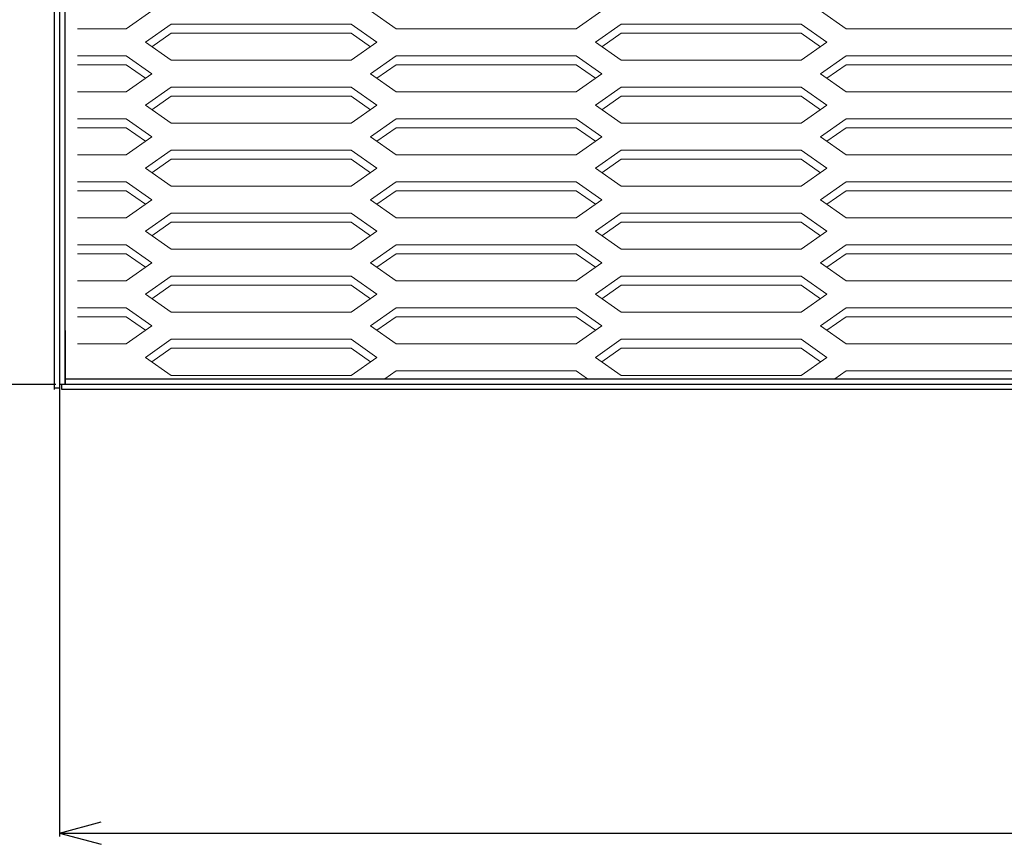
# Model space of a CAD drawing. Extents: x -21480 to -9970, y -13009 to 4698.
# Drawn here: x -17792 to -17518, y -9950 to -9720 of the extents above; entities that cross this region are included whole.
import ezdxf

# ---------------------------------------------------------------- set-up
doc = ezdxf.new("R2010")
doc.units = 0
doc.header["$LTSCALE"] = 2.5
doc.header["$MEASUREMENT"] = 0
for name, color, linetype in [('1', 7, 'Continuous'), ('10', 3, 'Continuous'), ('GR1-1', 3, 'Continuous'), ('GR1-16', 3, 'Continuous')]:
    doc.layers.add(name, color=color, linetype=linetype)
doc.styles.add('STYLE1', font='BIGFONT.SHX', dxfattribs={"bigfont": 'BIGFONT.SHX'})
doc.dimstyles.new('FXDIMINFO', dxfattribs={"dimtxt": 12, "dimasz": 4, "dimexe": 1, "dimexo": 1, "dimgap": 1, "dimtad": 1, "dimdec": 4, "dimdsep": 46, "dimtxsty": 'STYLE1', "dimsah": 1, "dimcen": 2.5, "dimdle": 6, "dimclrd": 7, "dimclre": 7, "dimclrt": 7, "dimadec": 0, "dimazin": 0, "dimtfac": 1, "dimtdec": 4, "dimtmove": 2, "dimatfit": 3, "dimfxl": 0, "dimtolj": 1, "dimarcsym": 0})

# ---------------------------------------------------------------- blocks, each defined once
blk = doc.blocks.new('FXTIP_ARROW_S')
at = {"color": 0, "linetype": 'Continuous'}
for q in [(-0.965926, 0.258819), (-1, 0), (-0.965926, -0.258819)]:
    blk.add_line((0, 0), q, dxfattribs=at)
blk = doc.blocks.new('FXTIP_ARROW_E')
at = {"color": 0, "linetype": 'Continuous'}
for q in [(-0.965926, 0.258819), (-1, 0), (-0.965926, -0.258819)]:
    blk.add_line((0, 0), q, dxfattribs=at)
blk = doc.blocks.new('*D407')
at = {"layer": 'Defpoints', "color": 0, "lineweight": 0, "transparency": 16777216}
for p in [(-17780.72, -9821.39), (-16780.72, -9821.39), (-16780.72, -9945.92)]:
    blk.add_point(p, dxfattribs=at)
at = {"layer": 'GR1-16', "color": 7, "lineweight": -2, "transparency": 16777216}
for p, q in [((-17780.72, -9822.39), (-17780.72, -9946.92)), ((-16780.72, -9822.39), (-16780.72, -9946.92)), ((-17768.72, -9945.92), (-16792.72, -9945.92))]:
    blk.add_line(p, q, dxfattribs=at)
at = {"layer": 'GR1-16', "color": 7, "lineweight": -2, "transparency": 16777216, "xscale": 12, "yscale": 12, "zscale": 12, "rotation": 180}
blk.add_blockref('FXTIP_ARROW_S', (-17780.72, -9945.92), dxfattribs=at)
at = {"layer": 'GR1-16', "color": 7, "lineweight": -2, "transparency": 16777216, "xscale": 12, "yscale": 12, "zscale": 12}
blk.add_blockref('FXTIP_ARROW_E', (-16780.72, -9945.92), dxfattribs=at)
at = {"layer": 'GR1-16', "color": 7, "transparency": 16777216, "insert": (-17280.72, -9929.92), "char_height": 30, "attachment_point": 5, "style": 'STYLE1'}
blk.add_mtext('\\A1;1000', dxfattribs=at)
blk = doc.blocks.new('*D408')
at = {"layer": 'Defpoints', "color": 0, "lineweight": 0, "transparency": 16777216}
for p in [(-17913.26, -8821.39), (-17780.72, -8821.39), (-17780.72, -9821.39)]:
    blk.add_point(p, dxfattribs=at)
at = {"layer": 'GR1-16', "color": 7, "lineweight": -2, "transparency": 16777216}
for p, q in [((-17781.72, -8821.39), (-17914.26, -8821.39)), ((-17913.26, -9809.39), (-17913.26, -8833.39)), ((-17781.72, -9821.39), (-17914.26, -9821.39))]:
    blk.add_line(p, q, dxfattribs=at)
at = {"layer": 'GR1-16', "color": 7, "lineweight": -2, "transparency": 16777216, "xscale": 12, "yscale": 12, "zscale": 12}
for name, p, rotation in [('FXTIP_ARROW_E', (-17913.26, -8821.39), 90), ('FXTIP_ARROW_S', (-17913.26, -9821.39), 270)]:
    blk.add_blockref(name, p, dxfattribs=dict(at, rotation=rotation))
at = {"layer": 'GR1-16', "color": 7, "transparency": 16777216, "insert": (-17929.26, -9321.39), "char_height": 30, "attachment_point": 5, "rotation": 90, "style": 'STYLE1'}
blk.add_mtext('\\A1;1000', dxfattribs=at)

msp = doc.modelspace()

# ---------------------------------------------------------------- linework, layer by layer
at = {"color": 7, "lineweight": 9}
for p, q in [((-17755.08209, -9717.58841), (-17762.22494, -9722.58841)), ((-17687.22494, -9722.58841), (-17694.3678, -9717.58841)), ((-17630.08209, -9717.58841), (-17637.22494, -9722.58841)), ((-17562.22494, -9722.58841), (-17569.3678, -9717.58841)), ((-17749.72494, -9721.33841), (-17756.8678, -9726.33841)), ((-17699.72494, -9721.33841), (-17692.58209, -9726.33841)), ((-17624.72494, -9721.33841), (-17631.8678, -9726.33841)), ((-17574.72494, -9721.33841), (-17567.58209, -9726.33841)), ((-17749.72494, -9723.83841), (-17755.08209, -9727.58841)), ((-17699.72494, -9723.83841), (-17694.3678, -9727.58841)), ((-17624.72494, -9723.83841), (-17630.08209, -9727.58841)), ((-17574.72494, -9723.83841), (-17569.3678, -9727.58841)), ((-17756.8678, -9726.33841), (-17749.72494, -9731.33841)), ((-17692.58209, -9726.33841), (-17699.72494, -9731.33841)), ((-17631.8678, -9726.33841), (-17624.72494, -9731.33841)), ((-17567.58209, -9726.33841), (-17574.72494, -9731.33841)), ((-17762.22494, -9730.08841), (-17755.08209, -9735.08841)), ((-17762.22494, -9732.58841), (-17756.8678, -9736.33841)), ((-17694.3678, -9735.08841), (-17687.22494, -9730.08841)), ((-17687.22494, -9732.58841), (-17692.58209, -9736.33841)), ((-17637.22494, -9730.08841), (-17630.08209, -9735.08841)), ((-17637.22494, -9732.58841), (-17631.8678, -9736.33841)), ((-17569.3678, -9735.08841), (-17562.22494, -9730.08841)), ((-17562.22494, -9732.58841), (-17567.58209, -9736.33841)), ((-17755.08209, -9735.08841), (-17762.22494, -9740.08841)), ((-17694.3678, -9735.08841), (-17687.22494, -9740.08841)), ((-17630.08209, -9735.08841), (-17637.22494, -9740.08841)), ((-17569.3678, -9735.08841), (-17562.22494, -9740.08841)), ((-17749.72494, -9738.83841), (-17756.8678, -9743.83841)), ((-17699.72494, -9738.83841), (-17692.58209, -9743.83841)), ((-17624.72494, -9738.83841), (-17631.8678, -9743.83841)), ((-17574.72494, -9738.83841), (-17567.58209, -9743.83841)), ((-17749.72494, -9741.33841), (-17755.08209, -9745.08841)), ((-17749.72494, -9741.33841), (-17755.08209, -9745.08841)), ((-17699.72494, -9741.33841), (-17694.3678, -9745.08841)), ((-17624.72494, -9741.33841), (-17630.08209, -9745.08841)), ((-17624.72494, -9741.33841), (-17630.08209, -9745.08841)), ((-17574.72494, -9741.33841), (-17569.3678, -9745.08841)), ((-17756.8678, -9743.83841), (-17749.72494, -9748.83841)), ((-17692.58209, -9743.83841), (-17699.72494, -9748.83841)), ((-17631.8678, -9743.83841), (-17624.72494, -9748.83841)), ((-17567.58209, -9743.83841), (-17574.72494, -9748.83841)), ((-17762.22494, -9747.58841), (-17755.08209, -9752.58841)), ((-17694.3678, -9752.58841), (-17687.22494, -9747.58841)), ((-17637.22494, -9747.58841), (-17630.08209, -9752.58841)), ((-17569.3678, -9752.58841), (-17562.22494, -9747.58841)), ((-17762.22494, -9750.08841), (-17756.8678, -9753.83841)), ((-17687.22494, -9750.08841), (-17692.58209, -9753.83841)), ((-17637.22494, -9750.08841), (-17631.8678, -9753.83841)), ((-17562.22494, -9750.08841), (-17567.58209, -9753.83841)), ((-17755.08209, -9752.58841), (-17762.22494, -9757.58841)), ((-17694.3678, -9752.58841), (-17687.22494, -9757.58841)), ((-17630.08209, -9752.58841), (-17637.22494, -9757.58841)), ((-17569.3678, -9752.58841), (-17562.22494, -9757.58841)), ((-17749.72494, -9756.33841), (-17756.8678, -9761.33841)), ((-17699.72494, -9756.33841), (-17692.58209, -9761.33841)), ((-17624.72494, -9756.33841), (-17631.8678, -9761.33841)), ((-17574.72494, -9756.33841), (-17567.58209, -9761.33841)), ((-17749.72494, -9758.83841), (-17755.08209, -9762.58841)), ((-17749.72494, -9758.83841), (-17755.08209, -9762.58841)), ((-17699.72494, -9758.83841), (-17694.3678, -9762.58841)), ((-17624.72494, -9758.83841), (-17630.08209, -9762.58841)), ((-17624.72494, -9758.83841), (-17630.08209, -9762.58841)), ((-17574.72494, -9758.83841), (-17569.3678, -9762.58841)), ((-17756.8678, -9761.33841), (-17749.72494, -9766.33841)), ((-17692.58209, -9761.33841), (-17699.72494, -9766.33841)), ((-17631.8678, -9761.33841), (-17624.72494, -9766.33841)), ((-17567.58209, -9761.33841), (-17574.72494, -9766.33841)), ((-17762.22494, -9765.08841), (-17755.08209, -9770.08841)), ((-17694.3678, -9770.08841), (-17687.22494, -9765.08841)), ((-17637.22494, -9765.08841), (-17630.08209, -9770.08841)), ((-17569.3678, -9770.08841), (-17562.22494, -9765.08841)), ((-17762.22494, -9767.58841), (-17756.8678, -9771.33841)), ((-17687.22494, -9767.58841), (-17692.58209, -9771.33841)), ((-17637.22494, -9767.58841), (-17631.8678, -9771.33841)), ((-17562.22494, -9767.58841), (-17567.58209, -9771.33841)), ((-17755.08209, -9770.08841), (-17762.22494, -9775.08841)), ((-17694.3678, -9770.08841), (-17687.22494, -9775.08841)), ((-17630.08209, -9770.08841), (-17637.22494, -9775.08841)), ((-17569.3678, -9770.08841), (-17562.22494, -9775.08841)), ((-17749.72494, -9773.83841), (-17756.8678, -9778.83841)), ((-17699.72494, -9773.83841), (-17692.58209, -9778.83841)), ((-17624.72494, -9773.83841), (-17631.8678, -9778.83841)), ((-17574.72494, -9773.83841), (-17567.58209, -9778.83841)), ((-17749.72494, -9776.33841), (-17755.08209, -9780.08841)), ((-17749.72494, -9776.33841), (-17755.08209, -9780.08841)), ((-17699.72494, -9776.33841), (-17694.3678, -9780.08841)), ((-17624.72494, -9776.33841), (-17630.08209, -9780.08841)), ((-17624.72494, -9776.33841), (-17630.08209, -9780.08841)), ((-17574.72494, -9776.33841), (-17569.3678, -9780.08841)), ((-17756.8678, -9778.83841), (-17749.72494, -9783.83841)), ((-17692.58209, -9778.83841), (-17699.72494, -9783.83841)), ((-17631.8678, -9778.83841), (-17624.72494, -9783.83841)), ((-17567.58209, -9778.83841), (-17574.72494, -9783.83841)), ((-17762.22494, -9782.58841), (-17755.08209, -9787.58841)), ((-17694.3678, -9787.58841), (-17687.22494, -9782.58841)), ((-17637.22494, -9782.58841), (-17630.08209, -9787.58841)), ((-17569.3678, -9787.58841), (-17562.22494, -9782.58841)), ((-17762.22494, -9785.08841), (-17756.8678, -9788.83841)), ((-17687.22494, -9785.08841), (-17692.58209, -9788.83841)), ((-17637.22494, -9785.08841), (-17631.8678, -9788.83841)), ((-17562.22494, -9785.08841), (-17567.58209, -9788.83841)), ((-17755.08209, -9787.58841), (-17762.22494, -9792.58841)), ((-17687.22494, -9792.58841), (-17694.3678, -9787.58841)), ((-17630.08209, -9787.58841), (-17637.22494, -9792.58841)), ((-17562.22494, -9792.58841), (-17569.3678, -9787.58841)), ((-17749.72494, -9791.33841), (-17756.8678, -9796.33841)), ((-17699.72494, -9791.33841), (-17692.58209, -9796.33841)), ((-17624.72494, -9791.33841), (-17631.8678, -9796.33841)), ((-17574.72494, -9791.33841), (-17567.58209, -9796.33841)), ((-17749.72494, -9793.83841), (-17755.08209, -9797.58841)), ((-17699.72494, -9793.83841), (-17694.3678, -9797.58841)), ((-17624.72494, -9793.83841), (-17630.08209, -9797.58841)), ((-17574.72494, -9793.83841), (-17569.3678, -9797.58841)), ((-17756.8678, -9796.33841), (-17749.72494, -9801.33841)), ((-17699.72494, -9801.33841), (-17692.58209, -9796.33841)), ((-17631.8678, -9796.33841), (-17624.72494, -9801.33841)), ((-17574.72494, -9801.33841), (-17567.58209, -9796.33841)), ((-17762.22494, -9800.08841), (-17755.08209, -9805.08841)), ((-17694.3678, -9805.08841), (-17687.22494, -9800.08841)), ((-17637.22494, -9800.08841), (-17630.08209, -9805.08841)), ((-17569.3678, -9805.08841), (-17562.22494, -9800.08841)), ((-17762.22494, -9802.58841), (-17756.8678, -9806.33841)), ((-17692.58209, -9806.33841), (-17687.22494, -9802.58841)), ((-17637.22494, -9802.58841), (-17631.8678, -9806.33841)), ((-17567.58209, -9806.33841), (-17562.22494, -9802.58841)), ((-17755.08209, -9805.08841), (-17762.22494, -9810.08841)), ((-17755.08209, -9805.08841), (-17762.22494, -9810.08841)), ((-17687.22494, -9810.08841), (-17694.3678, -9805.08841)), ((-17687.22494, -9810.08841), (-17694.3678, -9805.08841)), ((-17630.08209, -9805.08841), (-17637.22494, -9810.08841)), ((-17630.08209, -9805.08841), (-17637.22494, -9810.08841)), ((-17562.22494, -9810.08841), (-17569.3678, -9805.08841)), ((-17562.22494, -9810.08841), (-17569.3678, -9805.08841)), ((-17749.72494, -9808.83841), (-17756.8678, -9813.83841)), ((-17699.72494, -9808.83841), (-17692.58209, -9813.83841)), ((-17624.72494, -9808.83841), (-17631.8678, -9813.83841)), ((-17574.72494, -9808.83841), (-17567.58209, -9813.83841)), ((-17749.72494, -9811.33841), (-17755.08209, -9815.08841)), ((-17699.72494, -9811.33841), (-17694.3678, -9815.08841)), ((-17624.72494, -9811.33841), (-17630.08209, -9815.08841)), ((-17574.72494, -9811.33841), (-17569.3678, -9815.08841)), ((-17756.8678, -9813.83841), (-17749.72494, -9818.83841)), ((-17699.72494, -9818.83841), (-17692.58209, -9813.83841)), ((-17631.8678, -9813.83841), (-17624.72494, -9818.83841)), ((-17574.72494, -9818.83841), (-17567.58209, -9813.83841)), ((-17690.3678, -9819.78841), (-17687.22494, -9817.58841)), ((-17637.22494, -9817.58841), (-17634.08209, -9819.78841)), ((-17565.3678, -9819.78841), (-17562.22494, -9817.58841))]:
    msp.add_line(p, q, dxfattribs=at)
at = {"layer": '1', "color": 7, "linetype": 'Continuous', "lineweight": 9}
for p, q in [((-17775.72494, -9722.58841), (-17762.22494, -9722.58841)), ((-17687.22494, -9722.58841), (-17637.22494, -9722.58841)), ((-17562.22494, -9722.58841), (-17512.22494, -9722.58841)), ((-17749.72494, -9731.33841), (-17699.72494, -9731.33841)), ((-17743.22494, -9731.33841), (-17699.72494, -9731.33841)), ((-17624.72494, -9731.33841), (-17574.72494, -9731.33841)), ((-17775.72494, -9740.08841), (-17762.22494, -9740.08841)), ((-17687.22494, -9740.08841), (-17637.22494, -9740.08841)), ((-17562.22494, -9740.08841), (-17512.22494, -9740.08841)), ((-17749.72494, -9748.83841), (-17699.72494, -9748.83841)), ((-17743.22494, -9748.83841), (-17699.72494, -9748.83841)), ((-17624.72494, -9748.83841), (-17574.72494, -9748.83841)), ((-17775.72494, -9757.58841), (-17762.22494, -9757.58841)), ((-17687.22494, -9757.58841), (-17637.22494, -9757.58841)), ((-17562.22494, -9757.58841), (-17512.22494, -9757.58841)), ((-17749.72494, -9766.33841), (-17699.72494, -9766.33841)), ((-17743.22494, -9766.33841), (-17699.72494, -9766.33841)), ((-17624.72494, -9766.33841), (-17574.72494, -9766.33841)), ((-17775.72494, -9775.08841), (-17762.22494, -9775.08841)), ((-17687.22494, -9775.08841), (-17637.22494, -9775.08841)), ((-17562.22494, -9775.08841), (-17512.22494, -9775.08841)), ((-17749.72494, -9783.83841), (-17699.72494, -9783.83841)), ((-17743.22494, -9783.83841), (-17699.72494, -9783.83841)), ((-17624.72494, -9783.83841), (-17574.72494, -9783.83841)), ((-17775.72494, -9792.58841), (-17762.22494, -9792.58841)), ((-17687.22494, -9792.58841), (-17637.22494, -9792.58841)), ((-17562.22494, -9792.58841), (-17512.22494, -9792.58841)), ((-17749.72494, -9801.33841), (-17699.72494, -9801.33841)), ((-17743.22494, -9801.33841), (-17699.72494, -9801.33841)), ((-17624.72494, -9801.33841), (-17574.72494, -9801.33841)), ((-17775.72494, -9810.08841), (-17762.22494, -9810.08841)), ((-17687.22494, -9810.08841), (-17637.22494, -9810.08841)), ((-17562.22494, -9810.08841), (-17512.22494, -9810.08841)), ((-17749.72494, -9818.83841), (-17699.72494, -9818.83841)), ((-17743.22494, -9818.83841), (-17699.72494, -9818.83841)), ((-17624.72494, -9818.83841), (-17574.72494, -9818.83841))]:
    msp.add_line(p, q, dxfattribs=at)
at = {"layer": '10', "color": 7, "linetype": 'Continuous', "lineweight": 9}
for p, q in [((-17749.72494, -9721.33841), (-17699.72494, -9721.33841)), ((-17749.72494, -9721.33841), (-17699.72494, -9721.33841)), ((-17743.22494, -9721.33841), (-17699.72494, -9721.33841)), ((-17743.22494, -9721.33841), (-17699.72494, -9721.33841)), ((-17624.72494, -9721.33841), (-17574.72494, -9721.33841)), ((-17624.72494, -9721.33841), (-17574.72494, -9721.33841)), ((-17749.72494, -9723.83841), (-17699.72494, -9723.83841)), ((-17743.22494, -9723.83841), (-17699.72494, -9723.83841)), ((-17624.72494, -9723.83841), (-17574.72494, -9723.83841)), ((-17775.72494, -9730.08841), (-17762.22494, -9730.08841)), ((-17775.72494, -9732.58841), (-17762.22494, -9732.58841)), ((-17687.22494, -9730.08841), (-17637.22494, -9730.08841)), ((-17687.22494, -9732.58841), (-17637.22494, -9732.58841)), ((-17562.22494, -9730.08841), (-17512.22494, -9730.08841)), ((-17562.22494, -9732.58841), (-17512.22494, -9732.58841)), ((-17749.72494, -9738.83841), (-17699.72494, -9738.83841)), ((-17743.22494, -9738.83841), (-17699.72494, -9738.83841)), ((-17624.72494, -9738.83841), (-17574.72494, -9738.83841)), ((-17749.72494, -9741.33841), (-17699.72494, -9741.33841)), ((-17743.22494, -9741.33841), (-17699.72494, -9741.33841)), ((-17624.72494, -9741.33841), (-17574.72494, -9741.33841)), ((-17775.72494, -9747.58841), (-17762.22494, -9747.58841)), ((-17687.22494, -9747.58841), (-17637.22494, -9747.58841)), ((-17562.22494, -9747.58841), (-17512.22494, -9747.58841)), ((-17775.72494, -9750.08841), (-17762.22494, -9750.08841)), ((-17687.22494, -9750.08841), (-17637.22494, -9750.08841)), ((-17562.22494, -9750.08841), (-17512.22494, -9750.08841)), ((-17749.72494, -9756.33841), (-17699.72494, -9756.33841)), ((-17743.22494, -9756.33841), (-17699.72494, -9756.33841)), ((-17624.72494, -9756.33841), (-17574.72494, -9756.33841)), ((-17749.72494, -9758.83841), (-17699.72494, -9758.83841)), ((-17743.22494, -9758.83841), (-17699.72494, -9758.83841)), ((-17624.72494, -9758.83841), (-17574.72494, -9758.83841)), ((-17775.72494, -9765.08841), (-17762.22494, -9765.08841)), ((-17687.22494, -9765.08841), (-17637.22494, -9765.08841)), ((-17562.22494, -9765.08841), (-17512.22494, -9765.08841)), ((-17775.72494, -9767.58841), (-17762.22494, -9767.58841)), ((-17687.22494, -9767.58841), (-17637.22494, -9767.58841)), ((-17562.22494, -9767.58841), (-17512.22494, -9767.58841)), ((-17749.72494, -9773.83841), (-17699.72494, -9773.83841)), ((-17743.22494, -9773.83841), (-17699.72494, -9773.83841)), ((-17624.72494, -9773.83841), (-17574.72494, -9773.83841)), ((-17749.72494, -9776.33841), (-17699.72494, -9776.33841)), ((-17743.22494, -9776.33841), (-17699.72494, -9776.33841)), ((-17624.72494, -9776.33841), (-17574.72494, -9776.33841)), ((-17775.72494, -9782.58841), (-17762.22494, -9782.58841)), ((-17687.22494, -9782.58841), (-17637.22494, -9782.58841)), ((-17562.22494, -9782.58841), (-17512.22494, -9782.58841)), ((-17775.72494, -9785.08841), (-17762.22494, -9785.08841)), ((-17687.22494, -9785.08841), (-17637.22494, -9785.08841)), ((-17562.22494, -9785.08841), (-17512.22494, -9785.08841)), ((-17749.72494, -9791.33841), (-17699.72494, -9791.33841)), ((-17743.22494, -9791.33841), (-17699.72494, -9791.33841)), ((-17624.72494, -9791.33841), (-17574.72494, -9791.33841)), ((-17749.72494, -9793.83841), (-17699.72494, -9793.83841)), ((-17743.22494, -9793.83841), (-17699.72494, -9793.83841)), ((-17624.72494, -9793.83841), (-17574.72494, -9793.83841)), ((-17775.72494, -9800.08841), (-17762.22494, -9800.08841)), ((-17687.22494, -9800.08841), (-17637.22494, -9800.08841)), ((-17562.22494, -9800.08841), (-17512.22494, -9800.08841)), ((-17775.72494, -9802.58841), (-17762.22494, -9802.58841)), ((-17687.22494, -9802.58841), (-17637.22494, -9802.58841)), ((-17562.22494, -9802.58841), (-17512.22494, -9802.58841)), ((-17749.72494, -9808.83841), (-17699.72494, -9808.83841)), ((-17743.22494, -9808.83841), (-17699.72494, -9808.83841)), ((-17624.72494, -9808.83841), (-17574.72494, -9808.83841)), ((-17749.72494, -9811.33841), (-17699.72494, -9811.33841)), ((-17743.22494, -9811.33841), (-17699.72494, -9811.33841)), ((-17624.72494, -9811.33841), (-17574.72494, -9811.33841)), ((-17687.22494, -9817.58841), (-17637.22494, -9817.58841)), ((-17562.22494, -9817.58841), (-17512.22494, -9817.58841))]:
    msp.add_line(p, q, dxfattribs=at)
at = {"layer": 'GR1-1', "color": 7, "linetype": 'Continuous'}
for p, q in [((-17780.72494, -8821.38841), (-17780.72494, -9822.78841)), ((-17779.12494, -9821.38841), (-17779.12494, -8821.38841)), ((-17782.12494, -9822.78841), (-17782.12494, -8823.38841)), ((-17779.12494, -9806.38841), (-17779.12494, -9821.38841)), ((-17779.12494, -9819.78841), (-16782.32494, -9819.78841)), ((-17780.72494, -9822.38841), (-17782.12494, -9822.38841)), ((-17779.12494, -9821.38841), (-17780.72494, -9821.38841)), ((-17780.72494, -9821.38841), (-17780.72494, -9822.78841)), ((-16782.32494, -9821.38841), (-17780.12494, -9821.38841)), ((-17780.12494, -9822.78841), (-17780.12494, -9821.38841)), ((-16783.72494, -9822.78841), (-17780.12494, -9822.78841))]:
    msp.add_line(p, q, dxfattribs=at)

# ---------------------------------------------------------------- dimensions: what is measured, and where the dimension line sits
at = {"layer": 'GR1-16', "color": 7}
dim = msp.add_linear_dim(base=(-17913.25523, -8821.38841), p1=(-17780.72494, -9821.38841), p2=(-17780.72494, -8821.38841), angle=90, dimstyle='FXDIMINFO', override={"dimtxt": 30, "dimasz": 12, "dimblk1": 'FXTIP_ARROW_S', "dimblk2": 'FXTIP_ARROW_E'}, dxfattribs=at)
dim.commit()
dim.dimension.update_dxf_attribs({"geometry": '*D408', "text_midpoint": (-17929.25523, -9321.38841)})
dim = msp.add_linear_dim(base=(-16780.72494, -9945.92022), p1=(-17780.72494, -9821.38841), p2=(-16780.72494, -9821.38841), text='1000', dimstyle='FXDIMINFO', override={"dimtxt": 30, "dimasz": 12, "dimblk1": 'FXTIP_ARROW_S', "dimblk2": 'FXTIP_ARROW_E'}, dxfattribs=at)
dim.commit()
dim.dimension.update_dxf_attribs({"geometry": '*D407', "text_midpoint": (-17280.72494, -9929.92022)})

doc.saveas('drawing.dxf')
